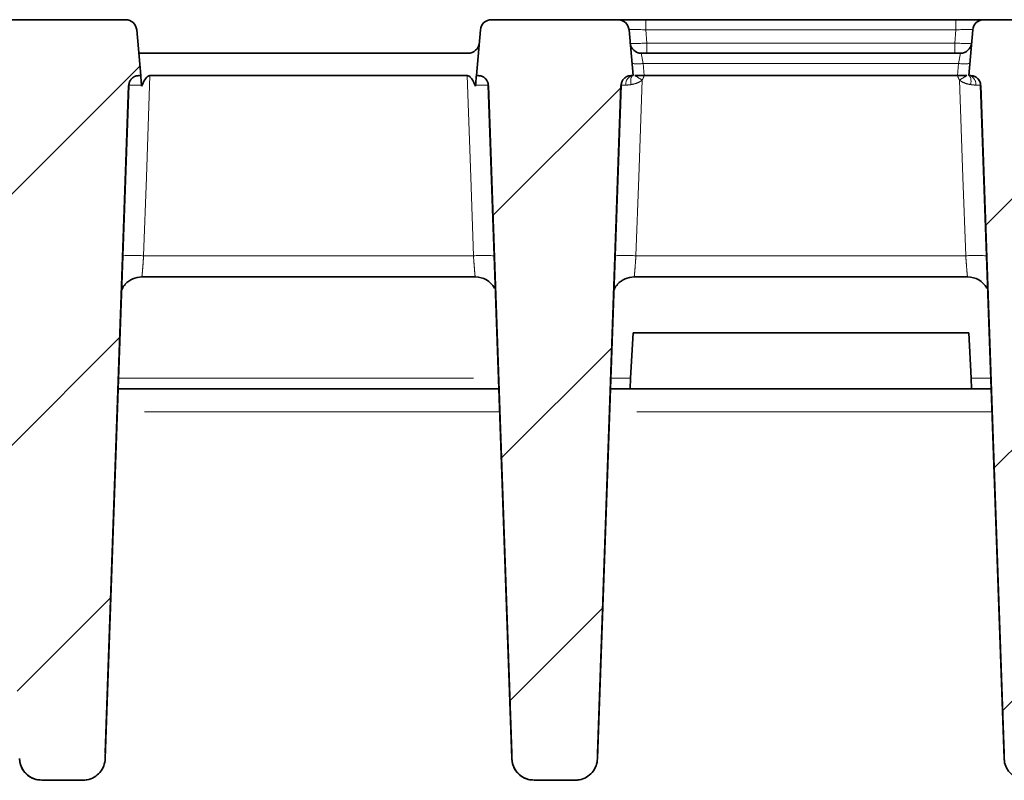
# Model space of a CAD drawing. Units: millimetres. Extents: x 8 to 603, y -62 to 415.
# Drawn here: x 117 to 135, y 358 to 372 of the extents above; entities that cross this region are included whole.
import ezdxf

# ---------------------------------------------------------------- set-up
doc = ezdxf.new("R2010")
doc.units = ezdxf.units.MM
doc.linetypes.add('PHANTOM', pattern=[12.7, 6.35, -1.27, 1.27, -1.27, 1.27, -1.27])

msp = doc.modelspace()

# ---------------------------------------------------------------- hatches: boundary and pattern name
at = {"linetype": 'Continuous', "lineweight": 18}
h = msp.add_hatch(dxfattribs=at)
h.set_pattern_fill('ANSI31', angle=3e-322, style=0)
edge = h.paths.add_edge_path(flags=0)
edge.add_spline(control_points=[(116.7462, 370.7784), (116.7663, 370.7784), (116.7867, 370.7749), (116.8058, 370.7682), (116.8248, 370.7616), (116.8429, 370.7515), (116.8586, 370.7389), (116.8744, 370.7264), (116.8881, 370.7109), (116.8988, 370.6938), (116.9095, 370.6767), (116.9174, 370.6575), (116.9218, 370.6379), (116.9242, 370.627), (116.9257, 370.6158), (116.9261, 370.6047)], knot_values=[0, 0, 0, 0, 0.0003022, 0.0003022, 0.0003022, 0.0006044, 0.0006044, 0.0006044, 0.0009066, 0.0009066, 0.0009066, 0.0012088, 0.0012088, 0.0012088, 0.0013746, 0.0013746, 0.0013746, 0.0013746], weights=[1, 1, 1, 1, 1, 1, 1, 1, 1, 1, 1, 1, 1, 1, 1, 1], degree=3, periodic=0)
edge.add_spline(control_points=[(116.9261, 370.6047), (117.0662, 366.5923), (117.2063, 362.5799), (117.3464, 358.5676)], knot_values=[0, 0, 0, 0, 0.7310757, 0.7310757, 0.7310757, 0.7310757], weights=[1, 1, 1, 1], degree=3, periodic=0)
edge.add_spline(control_points=[(117.3464, 358.5676), (117.3473, 358.5428), (117.3505, 358.5179), (117.3559, 358.4937), (117.3658, 358.45), (117.3833, 358.4074), (117.407, 358.3695), (117.4307, 358.3315), (117.4613, 358.2971), (117.4963, 358.2692), (117.5313, 358.2412), (117.5715, 358.2189), (117.6138, 358.2041), (117.656, 358.1892), (117.7014, 358.1815), (117.7462, 358.1815)], knot_values=[0, 0, 0, 0, 0.0003724, 0.0003724, 0.0003724, 0.0010507, 0.0010507, 0.0010507, 0.0017289, 0.0017289, 0.0017289, 0.0024071, 0.0024071, 0.0024071, 0.0030854, 0.0030854, 0.0030854, 0.0030854], weights=[1, 1, 1, 1, 1, 1, 1, 1, 1, 1, 1, 1, 1, 1, 1, 1], degree=3, periodic=0)
edge.add_line((117.7462, 358.1815), (118.4796, 358.1815))
edge.add_spline(control_points=[(118.4796, 358.1815), (118.5044, 358.1815), (118.5293, 358.1838), (118.5537, 358.1884), (118.5977, 358.1967), (118.6409, 358.2127), (118.6797, 358.2351), (118.7184, 358.2575), (118.7539, 358.2869), (118.783, 358.3209), (118.8122, 358.3549), (118.8359, 358.3943), (118.8522, 358.436), (118.8685, 358.4777), (118.8778, 358.5228), (118.8794, 358.5676)], knot_values=[0, 0, 0, 0, 0.0003722, 0.0003722, 0.0003722, 0.0010505, 0.0010505, 0.0010505, 0.0017288, 0.0017288, 0.0017288, 0.0024071, 0.0024071, 0.0024071, 0.0030854, 0.0030854, 0.0030854, 0.0030854], weights=[1, 1, 1, 1, 1, 1, 1, 1, 1, 1, 1, 1, 1, 1, 1, 1], degree=3, periodic=0)
edge.add_spline(control_points=[(118.8794, 358.5676), (119.0195, 362.5799), (119.1596, 366.5923), (119.2997, 370.6047)], knot_values=[0, 0, 0, 0, 0.7310757, 0.7310757, 0.7310757, 0.7310757], weights=[1, 1, 1, 1], degree=3, periodic=0)
edge.add_spline(control_points=[(119.2997, 370.6047), (119.3004, 370.6248), (119.3046, 370.6451), (119.3119, 370.6639), (119.3193, 370.6826), (119.3299, 370.7004), (119.343, 370.7157), (119.3562, 370.7309), (119.3721, 370.7442), (119.3896, 370.7542), (119.407, 370.7643), (119.4264, 370.7715), (119.4462, 370.7753), (119.4572, 370.7773), (119.4684, 370.7784), (119.4796, 370.7784)], knot_values=[0, 0, 0, 0, 0.0003022, 0.0003022, 0.0003022, 0.0006044, 0.0006044, 0.0006044, 0.0009066, 0.0009066, 0.0009066, 0.0012088, 0.0012088, 0.0012088, 0.0013746, 0.0013746, 0.0013746, 0.0013746], weights=[1, 1, 1, 1, 1, 1, 1, 1, 1, 1, 1, 1, 1, 1, 1, 1], degree=3, periodic=0)
edge.add_line((119.4796, 370.7784), (119.5129, 370.7784))
edge.add_line((119.5129, 370.7784), (119.4414, 371.5958))
edge.add_arc((119.2421, 371.5784), 0.2, 5, 90)
edge.add_line((119.2421, 371.7784), (116.9836, 371.7784))
edge.add_arc((116.9836, 371.5784), 0.2, 90, 175)
edge.add_line((116.7844, 371.5958), (116.7129, 370.7784))
edge.add_line((116.7129, 370.7784), (116.7462, 370.7784))
h = msp.add_hatch(dxfattribs=at)
h.set_pattern_fill('ANSI31', angle=3e-322, style=0)
edge = h.paths.add_edge_path(flags=0)
edge.add_arc((128.0421, 371.5784), 0.2, 5, 90)
edge.add_line((128.0421, 371.7784), (125.7836, 371.7784))
edge.add_arc((125.7836, 371.5784), 0.2, 90, 175)
edge.add_line((125.5844, 371.5958), (125.5129, 370.7784))
edge.add_line((125.5129, 370.7784), (125.5462, 370.7784))
edge.add_spline(control_points=[(125.5462, 370.7784), (125.5663, 370.7784), (125.5867, 370.7749), (125.6058, 370.7682), (125.6248, 370.7616), (125.6429, 370.7515), (125.6586, 370.7389), (125.6744, 370.7264), (125.6881, 370.7109), (125.6988, 370.6938), (125.7095, 370.6767), (125.7174, 370.6575), (125.7218, 370.6379), (125.7242, 370.627), (125.7257, 370.6158), (125.7261, 370.6047)], knot_values=[0, 0, 0, 0, 0.0003022, 0.0003022, 0.0003022, 0.0006044, 0.0006044, 0.0006044, 0.0009066, 0.0009066, 0.0009066, 0.0012088, 0.0012088, 0.0012088, 0.0013746, 0.0013746, 0.0013746, 0.0013746], weights=[1, 1, 1, 1, 1, 1, 1, 1, 1, 1, 1, 1, 1, 1, 1, 1], degree=3, periodic=0)
edge.add_spline(control_points=[(125.7261, 370.6047), (125.8662, 366.5923), (126.0063, 362.5799), (126.1464, 358.5676)], knot_values=[0, 0, 0, 0, 0.7310757, 0.7310757, 0.7310757, 0.7310757], weights=[1, 1, 1, 1], degree=3, periodic=0)
edge.add_spline(control_points=[(126.1464, 358.5676), (126.1473, 358.5428), (126.1505, 358.5179), (126.1559, 358.4937), (126.1658, 358.45), (126.1833, 358.4074), (126.207, 358.3695), (126.2307, 358.3315), (126.2613, 358.2971), (126.2963, 358.2692), (126.3313, 358.2412), (126.3715, 358.2189), (126.4138, 358.2041), (126.456, 358.1892), (126.5014, 358.1815), (126.5462, 358.1815)], knot_values=[0, 0, 0, 0, 0.0003724, 0.0003724, 0.0003724, 0.0010507, 0.0010507, 0.0010507, 0.0017289, 0.0017289, 0.0017289, 0.0024071, 0.0024071, 0.0024071, 0.0030854, 0.0030854, 0.0030854, 0.0030854], weights=[1, 1, 1, 1, 1, 1, 1, 1, 1, 1, 1, 1, 1, 1, 1, 1], degree=3, periodic=0)
edge.add_line((126.5462, 358.1815), (127.2796, 358.1815))
edge.add_spline(control_points=[(127.2796, 358.1815), (127.3044, 358.1815), (127.3293, 358.1838), (127.3537, 358.1884), (127.3977, 358.1967), (127.4409, 358.2127), (127.4797, 358.2351), (127.5184, 358.2575), (127.5539, 358.2869), (127.583, 358.3209), (127.6122, 358.3549), (127.6359, 358.3943), (127.6522, 358.436), (127.6685, 358.4777), (127.6778, 358.5228), (127.6794, 358.5676)], knot_values=[0, 0, 0, 0, 0.0003722, 0.0003722, 0.0003722, 0.0010505, 0.0010505, 0.0010505, 0.0017288, 0.0017288, 0.0017288, 0.0024071, 0.0024071, 0.0024071, 0.0030854, 0.0030854, 0.0030854, 0.0030854], weights=[1, 1, 1, 1, 1, 1, 1, 1, 1, 1, 1, 1, 1, 1, 1, 1], degree=3, periodic=0)
edge.add_spline(control_points=[(127.6794, 358.5676), (127.8195, 362.5799), (127.9596, 366.5923), (128.0997, 370.6047)], knot_values=[0, 0, 0, 0, 0.7310757, 0.7310757, 0.7310757, 0.7310757], weights=[1, 1, 1, 1], degree=3, periodic=0)
edge.add_spline(control_points=[(128.0997, 370.6047), (128.1004, 370.6248), (128.1046, 370.6451), (128.1119, 370.6639), (128.1193, 370.6826), (128.1299, 370.7004), (128.143, 370.7157), (128.1562, 370.7309), (128.1721, 370.7442), (128.1896, 370.7542), (128.207, 370.7643), (128.2264, 370.7715), (128.2462, 370.7753), (128.2572, 370.7773), (128.2684, 370.7784), (128.2796, 370.7784)], knot_values=[0, 0, 0, 0, 0.0003022, 0.0003022, 0.0003022, 0.0006044, 0.0006044, 0.0006044, 0.0009066, 0.0009066, 0.0009066, 0.0012088, 0.0012088, 0.0012088, 0.0013746, 0.0013746, 0.0013746, 0.0013746], weights=[1, 1, 1, 1, 1, 1, 1, 1, 1, 1, 1, 1, 1, 1, 1, 1], degree=3, periodic=0)
edge.add_line((128.2796, 370.7784), (128.3129, 370.7784))
edge.add_line((128.3129, 370.7784), (128.2414, 371.5958))
h = msp.add_hatch(dxfattribs=at)
h.set_pattern_fill('ANSI31', angle=3e-322, style=0)
edge = h.paths.add_edge_path(flags=0)
edge.add_line((137.1129, 370.7784), (137.0414, 371.5958))
edge.add_arc((136.8421, 371.5784), 0.2, 5, 90)
edge.add_line((136.8421, 371.7784), (134.5836, 371.7784))
edge.add_arc((134.5836, 371.5784), 0.2, 90, 175)
edge.add_line((134.3844, 371.5958), (134.3129, 370.7784))
edge.add_line((134.3129, 370.7784), (134.3462, 370.7784))
edge.add_spline(control_points=[(134.3462, 370.7784), (134.3663, 370.7784), (134.3867, 370.7749), (134.4058, 370.7682), (134.4248, 370.7616), (134.4429, 370.7515), (134.4586, 370.7389), (134.4744, 370.7264), (134.4881, 370.7109), (134.4988, 370.6938), (134.5095, 370.6767), (134.5174, 370.6575), (134.5218, 370.6379), (134.5242, 370.627), (134.5257, 370.6158), (134.5261, 370.6047)], knot_values=[0, 0, 0, 0, 0.0003022, 0.0003022, 0.0003022, 0.0006044, 0.0006044, 0.0006044, 0.0009066, 0.0009066, 0.0009066, 0.0012088, 0.0012088, 0.0012088, 0.0013746, 0.0013746, 0.0013746, 0.0013746], weights=[1, 1, 1, 1, 1, 1, 1, 1, 1, 1, 1, 1, 1, 1, 1, 1], degree=3, periodic=0)
edge.add_spline(control_points=[(134.5261, 370.6047), (134.6662, 366.5923), (134.8063, 362.5799), (134.9464, 358.5676)], knot_values=[0, 0, 0, 0, 0.7310757, 0.7310757, 0.7310757, 0.7310757], weights=[1, 1, 1, 1], degree=3, periodic=0)
edge.add_spline(control_points=[(134.9464, 358.5676), (134.9473, 358.5428), (134.9505, 358.5179), (134.9559, 358.4937), (134.9658, 358.45), (134.9833, 358.4074), (135.007, 358.3695), (135.0307, 358.3315), (135.0613, 358.2971), (135.0963, 358.2692), (135.1313, 358.2412), (135.1715, 358.2189), (135.2138, 358.2041), (135.256, 358.1892), (135.3014, 358.1815), (135.3462, 358.1815)], knot_values=[0, 0, 0, 0, 0.0003724, 0.0003724, 0.0003724, 0.0010507, 0.0010507, 0.0010507, 0.0017289, 0.0017289, 0.0017289, 0.0024071, 0.0024071, 0.0024071, 0.0030854, 0.0030854, 0.0030854, 0.0030854], weights=[1, 1, 1, 1, 1, 1, 1, 1, 1, 1, 1, 1, 1, 1, 1, 1], degree=3, periodic=0)
edge.add_line((135.3462, 358.1815), (136.0796, 358.1815))
edge.add_spline(control_points=[(136.0796, 358.1815), (136.1044, 358.1815), (136.1293, 358.1838), (136.1537, 358.1884), (136.1977, 358.1967), (136.2409, 358.2127), (136.2797, 358.2351), (136.3184, 358.2575), (136.3539, 358.2869), (136.383, 358.3209), (136.4122, 358.3549), (136.4359, 358.3943), (136.4522, 358.436), (136.4685, 358.4777), (136.4778, 358.5228), (136.4794, 358.5676)], knot_values=[0, 0, 0, 0, 0.0003722, 0.0003722, 0.0003722, 0.0010505, 0.0010505, 0.0010505, 0.0017288, 0.0017288, 0.0017288, 0.0024071, 0.0024071, 0.0024071, 0.0030854, 0.0030854, 0.0030854, 0.0030854], weights=[1, 1, 1, 1, 1, 1, 1, 1, 1, 1, 1, 1, 1, 1, 1, 1], degree=3, periodic=0)
edge.add_spline(control_points=[(136.4794, 358.5676), (136.6195, 362.5799), (136.7596, 366.5923), (136.8997, 370.6047)], knot_values=[0, 0, 0, 0, 0.7310757, 0.7310757, 0.7310757, 0.7310757], weights=[1, 1, 1, 1], degree=3, periodic=0)
edge.add_spline(control_points=[(136.8997, 370.6047), (136.9004, 370.6248), (136.9046, 370.6451), (136.9119, 370.6639), (136.9193, 370.6826), (136.9299, 370.7004), (136.943, 370.7157), (136.9562, 370.7309), (136.9721, 370.7442), (136.9896, 370.7542), (137.007, 370.7643), (137.0264, 370.7715), (137.0462, 370.7753), (137.0572, 370.7773), (137.0684, 370.7784), (137.0796, 370.7784)], knot_values=[0, 0, 0, 0, 0.0003022, 0.0003022, 0.0003022, 0.0006044, 0.0006044, 0.0006044, 0.0009066, 0.0009066, 0.0009066, 0.0012088, 0.0012088, 0.0012088, 0.0013746, 0.0013746, 0.0013746, 0.0013746], weights=[1, 1, 1, 1, 1, 1, 1, 1, 1, 1, 1, 1, 1, 1, 1, 1], degree=3, periodic=0)
edge.add_line((137.0796, 370.7784), (137.1129, 370.7784))

# ---------------------------------------------------------------- linework, layer by layer
at = {"color": 7, "linetype": 'Continuous', "lineweight": 35}
for p, q in [((119.2421, 371.7784), (116.9836, 371.7784)), ((128.0421, 371.7784), (125.7836, 371.7784)), ((128.0421, 371.7784), (128.5402, 371.7784)), ((128.5402, 371.7784), (134.0855, 371.7784)), ((134.0855, 371.7784), (134.5836, 371.7784)), ((136.8421, 371.7784), (134.5836, 371.7784)), ((119.5129, 370.7784), (119.4414, 371.5958)), ((125.5844, 371.5958), (125.5129, 370.7784)), ((128.2414, 371.5958), (128.3129, 370.7784)), ((134.3129, 370.7784), (134.3844, 371.5958)), ((125.3646, 371.1784), (119.4779, 371.1784)), ((128.4612, 371.1784), (134.1646, 371.1784)), ((119.5129, 370.7784), (119.4796, 370.7784)), ((125.3471, 370.7784), (119.6787, 370.7784)), ((125.5462, 370.7784), (125.5129, 370.7784)), ((128.3129, 370.7784), (128.2796, 370.7784)), ((128.5121, 370.7784), (128.3449, 370.7784)), ((134.1136, 370.7784), (128.5121, 370.7784)), ((134.2809, 370.7784), (134.1136, 370.7784)), ((134.3462, 370.7784), (134.3129, 370.7784)), ((118.8793, 358.6673), (119.2962, 370.6046)), ((119.2997, 370.6047), (118.8794, 358.5676)), ((119.5277, 370.6095), (119.5294, 370.5901)), ((125.4964, 370.5901), (125.4981, 370.6095)), ((126.1464, 358.5676), (125.7261, 370.6047)), ((125.7296, 370.6044), (126.1469, 358.6553)), ((127.6792, 358.6519), (128.0966, 370.6046)), ((128.0997, 370.6047), (127.6794, 358.5676)), ((134.9464, 358.5676), (134.5261, 370.6047)), ((134.5291, 370.6044), (134.9466, 358.6504)), ((125.4924, 367.1784), (119.5334, 367.1784)), ((134.2924, 367.1784), (128.3334, 367.1784)), ((128.3129, 366.1784), (128.2704, 365.3679)), ((134.3129, 366.1784), (128.3129, 366.1784)), ((134.3554, 365.3679), (134.3129, 366.1784)), ((128.2704, 365.3679), (128.2605, 365.1784)), ((134.3653, 365.1784), (134.3554, 365.3679)), ((119.1067, 365.1784), (125.9191, 365.1784)), ((128.2605, 365.1784), (127.9071, 365.1784)), ((128.2605, 365.1784), (134.3653, 365.1784)), ((134.7186, 365.1784), (134.3653, 365.1784)), ((118.4796, 358.1815), (117.7462, 358.1815)), ((117.7463, 358.1784), (118.4795, 358.1784)), ((127.2796, 358.1815), (126.5462, 358.1815)), ((126.5463, 358.1784), (127.2795, 358.1784))]:
    msp.add_line(p, q, dxfattribs=at)
at = {"color": 8, "linetype": 'PHANTOM', "lineweight": 18}
for p, q in [((128.5402, 371.7784), (128.5402, 371.5958)), ((134.0855, 371.7784), (134.0855, 371.5958)), ((128.5402, 371.5958), (128.5608, 371.3609)), ((134.0855, 371.5958), (128.5402, 371.5958)), ((134.065, 371.3609), (134.0855, 371.5958)), ((128.5608, 371.1784), (128.5608, 371.3609)), ((128.5608, 371.3609), (134.065, 371.3609)), ((134.065, 371.1784), (134.065, 371.3609)), ((128.4612, 371.1784), (128.4931, 370.9958)), ((134.1646, 371.1784), (134.1327, 370.9958)), ((128.4931, 370.9958), (128.5121, 370.7784)), ((134.1327, 370.9958), (128.4931, 370.9958)), ((134.1136, 370.7784), (134.1327, 370.9958)), ((119.5651, 367.5574), (125.4606, 367.5574)), ((128.3651, 367.5574), (134.2606, 367.5574)), ((119.1133, 365.3679), (125.9125, 365.3679)), ((127.9138, 365.3679), (128.2704, 365.3679)), ((134.3554, 365.3679), (134.712, 365.3679)), ((125.9336, 364.7644), (119.0922, 364.7644)), ((134.7331, 364.7644), (127.8927, 364.7644)), ((117.7462, 358.1815), (117.7463, 358.1954)), ((126.5462, 358.1815), (126.5463, 358.1954))]:
    msp.add_line(p, q, dxfattribs=at)
at = {"color": 8, "linetype": 'PHANTOM', "lineweight": 18, "flags": 128}
for points in [[(119.6787, 370.7784), (119.6147, 368.9643), (119.5651, 367.5574)], [(125.4606, 367.5574), (125.411, 368.9643), (125.3471, 370.7784)], [(128.3129, 370.7784), (128.3003, 370.7718), (128.2895, 370.7604), (128.281, 370.7445), (128.275, 370.7245), (128.2716, 370.7012), (128.2709, 370.675), (128.273, 370.6469), (128.2778, 370.6176)], [(128.4758, 370.698), (128.4147, 368.9643), (128.3651, 367.5574)], [(134.2606, 367.5574), (134.211, 368.9643), (134.1499, 370.698)], [(134.3129, 370.7784), (134.3374, 370.7752), (134.3574, 370.7676)], [(134.3129, 370.7784), (134.3255, 370.7718), (134.3362, 370.7604), (134.3447, 370.7445), (134.3508, 370.7245), (134.3542, 370.7012), (134.3549, 370.675), (134.3528, 370.6469), (134.348, 370.6176)]]:
    msp.add_lwpolyline(points, dxfattribs=at)
at = {"color": 7, "linetype": 'Continuous', "lineweight": 35}
for centre, radius, start, end in [((119.2421, 371.5784), 0.2, 5, 90), ((125.7836, 371.5784), 0.2, 90, 175), ((128.0421, 371.5784), 0.2, 5, 90), ((134.5836, 371.5784), 0.2, 90, 175), ((125.3646, 371.3784), 0.2, 270, 355), ((128.4612, 371.3784), 0.2, 185, 270), ((134.1646, 371.3784), 0.2, 270, 355), ((134.346, 370.5984), 0.18, 1.85998, 89.99983), ((119.5334, 366.7784), 0.4, 90.00018, 137.67312), ((125.4924, 366.7784), 0.4, 30.13727, 89.9997), ((128.3334, 366.7784), 0.4, 90.00018, 137.67312), ((134.2924, 366.7784), 0.4, 30.13727, 89.9997)]:
    msp.add_arc(centre, radius, start, end, dxfattribs=at)
at = {"color": 8, "linetype": 'PHANTOM', "lineweight": 18}
for centre, radius, start, end in [((128.3935, 371.5724), 0.5851, 260.19725, 279.80275), ((134.2323, 371.5724), 0.5851, 260.19725, 279.80275), ((128.3396, 370.6227), 0.158, 99.74969, 184.80907), ((127.2221, 368.8019), 2.2731, 56.5274, 60.401), ((135.4037, 368.8019), 2.2731, 119.599, 123.4726), ((134.2579, 370.6117), 0.1856, 359.29891, 55.2512), ((119.3827, 364.5417), 3.0212, 86.53748, 93.70524), ((125.6403, 364.0646), 3.4974, 86.7059, 92.9451), ((128.1824, 364.5191), 3.0438, 86.55745, 93.65551), ((134.4408, 364.0428), 3.5192, 86.74553, 92.93366)]:
    msp.add_arc(centre, radius, start, end, dxfattribs=at)
for centre, major_axis, ratio, start_param, end_param in [((128.544, 371.5784), (0.3027, -0.0176), 0.0566754, 1.5866836, 3.1498838), ((134.0817, 371.5784), (0.3027, 0.0176), 0.0566754, 6.2748942, 7.8380943), ((128.5615, 371.3784), (0.2996, 0.0174), 0.057835, 3.143285, 4.7064851), ((134.0642, 371.3784), (0.2996, -0.0174), 0.057835, 4.7182929, 6.281493)]:
    msp.add_ellipse(centre, major_axis=major_axis, ratio=ratio, start_param=start_param, end_param=end_param, dxfattribs=at)
at = {"color": 7, "linetype": 'Continuous', "lineweight": 35}
for points, knots in [([(119.2997, 370.6047), (119.3024, 370.6248), (119.3078, 370.6651), (119.3407, 370.7179), (119.3878, 370.7571), (119.4371, 370.776), (119.4684, 370.7778), (119.4796, 370.7784)], [0, 0, 0, 0, 0.219569, 0.439138, 0.658707, 0.878276, 1, 1, 1, 1]), ([(119.5129, 370.7784), (119.5131, 370.7762), (119.5134, 370.7723), (119.5166, 370.7357), (119.521, 370.6855), (119.5251, 370.6391), (119.5273, 370.614), (119.5277, 370.6095)], [0, 0, 0, 0, 0.2979075, 0.5234387, 0.74991, 0.955281, 1, 1, 1, 1]), ([(119.5294, 370.5901), (119.546, 370.6291), (119.5685, 370.6816), (119.6104, 370.7403), (119.6379, 370.7662), (119.6628, 370.7773), (119.6745, 370.7781), (119.6787, 370.7784)], [0, 0, 0, 0, 0.5047371, 0.6819815, 0.8605759, 0.9498604, 1, 1, 1, 1]), ([(125.3471, 370.7784), (125.3544, 370.7775), (125.3713, 370.7755), (125.4015, 370.7555), (125.451, 370.6967), (125.4773, 370.6349), (125.4964, 370.5901)], [0, 0, 0, 0, 0.08659664, 0.20154533, 0.4212091, 1, 1, 1, 1]), ([(125.4981, 370.6095), (125.4998, 370.6287), (125.5032, 370.6672), (125.5075, 370.7164), (125.5107, 370.7537), (125.5126, 370.7753), (125.5128, 370.7774), (125.5129, 370.7784)], [0, 0, 0, 0, 0.1916921, 0.3831247, 0.581547, 0.7971972, 1, 1, 1, 1]), ([(125.5462, 370.7784), (125.5664, 370.7764), (125.6069, 370.7724), (125.6608, 370.7414), (125.7016, 370.6957), (125.7222, 370.6471), (125.7251, 370.6158), (125.7261, 370.6047)], [0, 0, 0, 0, 0.219569, 0.4391381, 0.6587071, 0.8782761, 1, 1, 1, 1]), ([(128.0997, 370.6047), (128.1024, 370.6248), (128.1078, 370.6651), (128.1407, 370.7179), (128.1878, 370.7571), (128.2371, 370.776), (128.2684, 370.7778), (128.2796, 370.7784)], [0, 0, 0, 0, 0.219569, 0.439138, 0.658707, 0.878276, 1, 1, 1, 1]), ([(134.3462, 370.7784), (134.3664, 370.7764), (134.4069, 370.7724), (134.4608, 370.7414), (134.5016, 370.6957), (134.5222, 370.6471), (134.5251, 370.6158), (134.5261, 370.6047)], [0, 0, 0, 0, 0.21956904, 0.43913809, 0.65870712, 0.87827614, 1, 1, 1, 1]), ([(119.1681, 366.9364), (119.1833, 366.9721), (119.201, 367.0138), (119.2349, 367.0422), (119.2398, 367.0462)], [0, 0, 0, 0, 0.8566728, 1, 1, 1, 1]), ([(127.9686, 366.9373), (127.9836, 366.9727), (128.0012, 367.014), (128.0349, 367.0422), (128.0398, 367.0462)], [0, 0, 0, 0, 0.8555948, 1, 1, 1, 1]), ([(117.7462, 358.1815), (117.7012, 358.1859), (117.6113, 358.1948), (117.4914, 358.2637), (117.4009, 358.3652), (117.355, 358.4733), (117.3487, 358.5428), (117.3464, 358.5676)], [0, 0, 0, 0, 0.2195544, 0.4391086, 0.6586682, 0.8782391, 1, 1, 1, 1]), ([(117.3526, 358.512), (117.3535, 358.5053), (117.3574, 358.4771), (117.3768, 358.4192), (117.4235, 358.3323), (117.5119, 358.2458), (117.6274, 358.1863), (117.7095, 358.1844), (117.7452, 358.1836)], [0, 0, 0, 0, 0.0370838, 0.1543765, 0.3247684, 0.563023, 0.809794, 1, 1, 1, 1]), ([(118.8794, 358.5676), (118.8734, 358.5228), (118.8614, 358.4332), (118.7883, 358.3158), (118.6837, 358.2289), (118.5741, 358.1868), (118.5044, 358.1829), (118.4796, 358.1815)], [0, 0, 0, 0, 0.21958394, 0.4391681, 0.65874618, 0.87831258, 1, 1, 1, 1]), ([(126.5462, 358.1815), (126.5012, 358.1859), (126.4113, 358.1948), (126.2914, 358.2637), (126.2009, 358.3652), (126.155, 358.4733), (126.1487, 358.5428), (126.1464, 358.5676)], [0, 0, 0, 0, 0.2195544, 0.4391086, 0.6586682, 0.8782391, 1, 1, 1, 1]), ([(126.1526, 358.512), (126.1535, 358.5053), (126.1574, 358.4771), (126.1768, 358.4192), (126.2235, 358.3323), (126.3119, 358.2458), (126.4274, 358.1863), (126.5095, 358.1844), (126.5452, 358.1836)], [0, 0, 0, 0, 0.0370838, 0.1543765, 0.3247684, 0.563023, 0.809794, 1, 1, 1, 1]), ([(127.6794, 358.5676), (127.6734, 358.5228), (127.6614, 358.4332), (127.5883, 358.3158), (127.4837, 358.2289), (127.3741, 358.1868), (127.3044, 358.1829), (127.2796, 358.1815)], [0, 0, 0, 0, 0.2195839, 0.4391681, 0.6587462, 0.8783126, 1, 1, 1, 1]), ([(135.3462, 358.1815), (135.3012, 358.1859), (135.2113, 358.1948), (135.0914, 358.2637), (135.0009, 358.3652), (134.955, 358.4733), (134.9487, 358.5428), (134.9464, 358.5676)], [0, 0, 0, 0, 0.2195544, 0.4391086, 0.6586682, 0.8782391, 1, 1, 1, 1])]:
    msp.add_open_spline(points, degree=3, knots=knots, dxfattribs=at)
at = {"color": 8, "linetype": 'PHANTOM', "lineweight": 18}
for points, knots in [([(128.4758, 370.698), (128.4744, 370.6968), (128.4537, 370.6795), (128.4052, 370.6519), (128.3371, 370.6289), (128.2951, 370.6209), (128.2778, 370.6176)], [0, 0, 0, 0, 0.0253997, 0.363197, 0.7382455, 1, 1, 1, 1]), ([(128.5121, 370.7784), (128.512, 370.778), (128.5103, 370.773), (128.5037, 370.7541), (128.4932, 370.7269), (128.4807, 370.7061), (128.4758, 370.698)], [0, 0, 0, 0, 0.01356187, 0.17974663, 0.67849997, 1, 1, 1, 1]), ([(134.1499, 370.698), (134.1451, 370.7061), (134.1326, 370.7269), (134.1221, 370.7541), (134.1155, 370.773), (134.1138, 370.778), (134.1136, 370.7784)], [0, 0, 0, 0, 0.32150003, 0.82025337, 0.98643813, 1, 1, 1, 1]), ([(134.348, 370.6176), (134.3242, 370.6224), (134.2708, 370.6332), (134.1997, 370.6606), (134.1616, 370.6893), (134.1499, 370.698)], [0, 0, 0, 0, 0.3591105, 0.8045572, 1, 1, 1, 1]), ([(119.5277, 370.6095), (119.5044, 370.6096), (119.4405, 370.6099), (119.355, 370.6095), (119.3192, 370.6082), (119.3024, 370.6076)], [0, 0, 0, 0, 0.232993, 0.6399977, 1, 1, 1, 1]), ([(125.7251, 370.6076), (125.7079, 370.6082), (125.6716, 370.6095), (125.5853, 370.6099), (125.5214, 370.6096), (125.4981, 370.6095)], [0, 0, 0, 0, 0.3669194, 0.7695252, 1, 1, 1, 1]), ([(128.1822, 370.6094), (128.1744, 370.6094), (128.1398, 370.609), (128.1187, 370.6082), (128.1024, 370.6076)], [0, 0, 0, 0, 0.2276088, 1, 1, 1, 1]), ([(128.2778, 370.6176), (128.2559, 370.6147), (128.2214, 370.6101), (128.1927, 370.6096), (128.1822, 370.6094)], [0, 0, 0, 0, 0.6357081, 1, 1, 1, 1]), ([(134.4435, 370.6094), (134.4285, 370.6098), (134.3994, 370.6104), (134.3648, 370.6152), (134.348, 370.6176)], [0, 0, 0, 0, 0.5157958, 1, 1, 1, 1]), ([(134.5261, 370.6073), (134.5165, 370.6079), (134.4985, 370.6088), (134.461, 370.6093), (134.4435, 370.6094)], [0, 0, 0, 0, 0.5331876, 1, 1, 1, 1]), ([(119.5651, 367.5574), (119.5635, 367.535), (119.5588, 367.4679), (119.5508, 367.362), (119.5425, 367.2606), (119.5361, 367.1916), (119.5343, 367.1828), (119.5334, 367.1784)], [0, 0, 0, 0, 0.11195852, 0.33427766, 0.55637063, 0.7782432, 1, 1, 1, 1]), ([(125.4606, 367.5574), (125.4638, 367.5127), (125.4703, 367.4234), (125.4793, 367.3072), (125.4867, 367.2221), (125.4909, 367.1829), (125.492, 367.1795), (125.4924, 367.1784)], [0, 0, 0, 0, 0.2224375, 0.4448207, 0.6670419, 0.889011, 1, 1, 1, 1]), ([(128.3651, 367.5574), (128.3635, 367.535), (128.3588, 367.4679), (128.3508, 367.362), (128.3425, 367.2606), (128.3361, 367.1916), (128.3343, 367.1828), (128.3334, 367.1784)], [0, 0, 0, 0, 0.1119585, 0.3342777, 0.5563706, 0.7782432, 1, 1, 1, 1]), ([(134.2606, 367.5574), (134.2638, 367.5127), (134.2703, 367.4234), (134.2793, 367.3072), (134.2867, 367.2221), (134.2909, 367.1829), (134.292, 367.1795), (134.2924, 367.1784)], [0, 0, 0, 0, 0.2224375, 0.4448207, 0.6670419, 0.889011, 1, 1, 1, 1])]:
    msp.add_open_spline(points, degree=3, knots=knots, dxfattribs=at)

doc.saveas('drawing.dxf')
